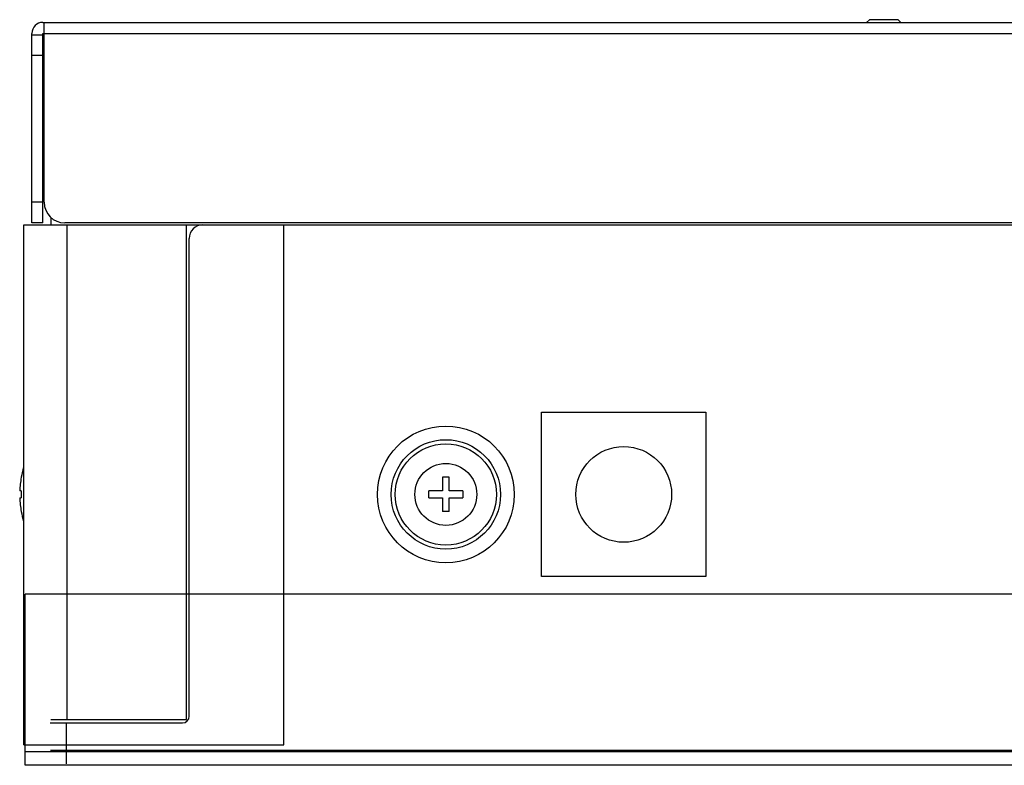
# Model space of a CAD drawing. Units: millimetres. Extents: x 0 to 559, y 0 to 432.
# Drawn here: x 125 to 132, y 278 to 283 of the extents above; entities that cross this region are included whole.
import ezdxf

# ---------------------------------------------------------------- set-up
doc = ezdxf.new("R2010")
doc.units = ezdxf.units.MM
doc.header["$LTSCALE"] = 30.734
doc.layers.add('7_ALL_FEATURES', color=7, linetype='CONTINUOUS')

msp = doc.modelspace()

# ---------------------------------------------------------------- linework, layer by layer
at = {"layer": '7_ALL_FEATURES', "color": 7, "linetype": 'Continuous'}
for p, q in [((131.0553, 283.4781), (131.0753, 283.4981)), ((131.2853, 283.4981), (131.0753, 283.4981)), ((131.3053, 283.4781), (131.2853, 283.4981)), ((125.0353, 283.4781), (248.3253, 283.4781)), ((125.0453, 282.1631), (125.0453, 283.4781)), ((124.9553, 282.0131), (124.9553, 283.3981)), ((124.9553, 283.3881), (125.0353, 283.3881)), ((125.0353, 282.0131), (125.0353, 283.3981)), ((125.0353, 283.3981), (248.3253, 283.3981)), ((124.9553, 283.2381), (125.0353, 283.2381)), ((125.0353, 282.6981), (125.0453, 282.6981)), ((125.0353, 282.4981), (125.0453, 282.4981)), ((125.0353, 282.1631), (124.9553, 282.1631)), ((125.0953, 281.9981), (125.0953, 282.0515)), ((124.8953, 278.1981), (124.8953, 281.9981)), ((124.8953, 281.9981), (180.5003, 281.9981)), ((125.0353, 282.0131), (124.9553, 282.0131)), ((179.5353, 282.0131), (125.1953, 282.0131)), ((125.2103, 281.9981), (125.2103, 278.3831)), ((126.0853, 278.3831), (126.0853, 281.9981)), ((126.7953, 278.1981), (126.7953, 281.9981)), ((126.1053, 278.4081), (126.1053, 281.8981)), ((128.6803, 279.4281), (128.6803, 280.6281)), ((128.6803, 280.6281), (129.8803, 280.6281)), ((129.8803, 280.6281), (129.8803, 279.4281)), ((124.8777, 280.1531), (124.8772, 280.1531)), ((127.9553, 280.1531), (127.9553, 280.0531)), ((128.0053, 280.1531), (127.9553, 280.1531)), ((128.0053, 280.0531), (128.0053, 280.1531)), ((124.8777, 280.0531), (124.8662, 280.0531)), ((127.8553, 280.0031), (127.8553, 280.0531)), ((127.9553, 280.0531), (127.8553, 280.0531)), ((128.1053, 280.0531), (128.0053, 280.0531)), ((128.1053, 280.0531), (128.1053, 280.0031)), ((124.8662, 280.0031), (124.8777, 280.0031)), ((127.8553, 280.0031), (127.9553, 280.0031)), ((127.9553, 280.0031), (127.9553, 279.9031)), ((128.0053, 279.9031), (128.0053, 280.0031)), ((128.0053, 280.0031), (128.1053, 280.0031)), ((124.8777, 279.9031), (124.8772, 279.9031)), ((128.0053, 279.9031), (127.9553, 279.9031)), ((129.8803, 279.4281), (128.6803, 279.4281)), ((124.9053, 278.0481), (124.9053, 279.2981)), ((248.4553, 279.2981), (124.9053, 279.2981)), ((125.0946, 278.3831), (126.0853, 278.3831)), ((125.0896, 278.3581), (126.0553, 278.3581)), ((125.2053, 278.3581), (125.2053, 278.0581)), ((124.8953, 278.1981), (126.7953, 278.1981)), ((124.9053, 278.1481), (248.4553, 278.1481)), ((125.0905, 278.1581), (248.2701, 278.1581)), ((248.4553, 278.0481), (124.9053, 278.0481))]:
    msp.add_line(p, q, dxfattribs=at)
for centre, radius in [((127.9803, 280.0281), 0.5), ((127.9803, 280.0281), 0.4), ((127.9803, 280.0281), 0.37), ((129.2803, 280.0281), 0.35), ((127.9803, 280.0281), 0.2263)]:
    msp.add_circle(centre, radius, dxfattribs=at)
for centre, radius, start, end in [((125.0353, 283.3981), 0.08, 90, 180), ((125.1953, 282.1631), 0.15, 180, 270), ((126.2053, 281.8981), 0.1, 90, 180), ((125.5255, 280.0281), 0.6602, 162.67469, 169.08607), ((125.5255, 280.0281), 0.6597, 169.07836, 177.82831), ((125.5255, 280.0281), 0.6483, 177.78988, 182.21012), ((125.5255, 280.0281), 0.6597, 182.17169, 190.92186), ((125.5255, 280.0281), 0.6602, 190.91393, 197.29136), ((126.0553, 278.4081), 0.05, 270, 360)]:
    msp.add_arc(centre, radius, start, end, dxfattribs=at)

doc.saveas('drawing.dxf')
